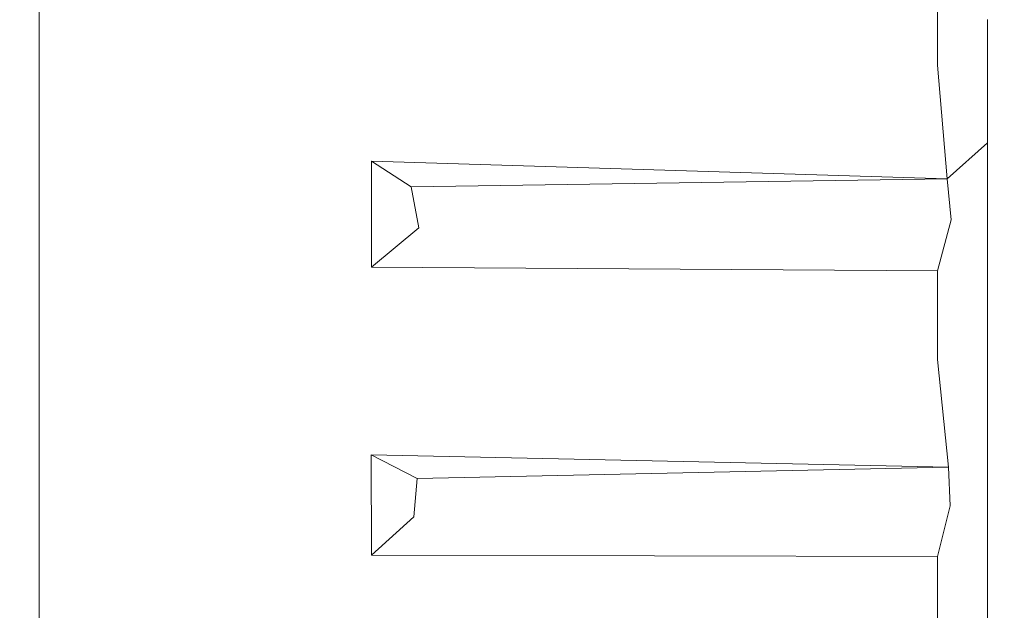
# Model space of a CAD drawing. Units: millimetres. Extents: x -4289161121 to -4289148838, y -4800 to 34800.
# Drawn here: x -4289156049 to -4289156029, y 2422 to 2433 of the extents above; entities that cross this region are included whole.
import ezdxf

# ---------------------------------------------------------------- set-up
doc = ezdxf.new("R2010")
doc.units = ezdxf.units.MM
doc.header["$MEASUREMENT"] = 0
doc.linetypes.add('Wipeout_Contour', pattern=[1000, 0, -1000])
doc.layers.add('Interior - Furniture', color=7, linetype='Continuous')
doc.layers.add('Structural - Bearing', color=7, linetype='Continuous')
doc.layers.add('Interior - Furniture _Pen_No__181', color=7, linetype='Continuous', lineweight=0, true_color=0xe8e8e8)

# ---------------------------------------------------------------- blocks, each defined once
blk = doc.blocks.new('Section Element_62', base_point=(-4267359643.918, 0))
at = {"color": 254, "linetype": 'Wipeout_Contour', "lineweight": 0, "ltscale": 77204808624.97168}
blk.add_wipeout([(-4289156066.415, 2233.291), (-4289156016.415, 2270.969), (-4289156016.415, 2450), (-4289156028.69, 2450), (-4289156028.69, 2441.275), (-4289156028.67, 2441.275), (-4289156028.67, 2423.825), (-4289156028.69, 2423.825), (-4289156028.69, 2414.362), (-4289156028.689, 2413.54), (-4289156028.69, 2412.842), (-4289156029.029, 2410.93), (-4289156029.377, 2408.984), (-4289156030.369, 2406.886), (-4289156041.744, 2406.677), (-4289156048.42, 2406.628), (-4289156048.42, 2405.25), (-4289156066.415, 2400.001)], dxfattribs=at).dxf.layer = 'Structural - Bearing'
blk = doc.blocks.new('Section Element_2024', base_point=(-4267359643.918, 0))
at = {"color": 254, "linetype": 'Wipeout_Contour', "lineweight": 0, "ltscale": 12867468154.76229}
blk.add_wipeout([(-4289156048.42, 2430.296), (-4289156048.42, 2434.804), (-4289156057.42, 2432.55)], dxfattribs=at).dxf.layer = 'Interior - Furniture'
at = {"color": 254, "linetype": 'Wipeout_Contour', "lineweight": 0, "ltscale": 12867468089.61386}
blk.add_wipeout([(-4289156029.366, 2428.551), (-4289156030.369, 2428.411), (-4289156030.373, 2426.625)], dxfattribs=at).dxf.layer = 'Interior - Furniture'
at = {"color": 254, "linetype": 'Wipeout_Contour', "lineweight": 0, "ltscale": 12867468089.61495}
blk.add_wipeout([(-4289156030.369, 2422.668), (-4289156030.373, 2421.022), (-4289156029.367, 2422.4)], dxfattribs=at).dxf.layer = 'Interior - Furniture'
at = {"color": 254, "linetype": 'Wipeout_Contour', "lineweight": 0, "ltscale": 12867468154.76227}
blk.add_wipeout([(-4289156057.42, 2418.444), (-4289156048.42, 2417.618), (-4289156048.42, 2421.584)], dxfattribs=at).dxf.layer = 'Interior - Furniture'
at = {"color": 254, "linetype": 'Wipeout_Contour', "lineweight": 0, "ltscale": 12867468162.76229}
blk.add_wipeout([(-4289156057.42, 2432.55), (-4289156057.42, 2429.617), (-4289156048.42, 2430.296)], dxfattribs=at).dxf.layer = 'Interior - Furniture'
at = {"color": 254, "linetype": 'Wipeout_Contour', "lineweight": 0, "ltscale": 12867468089.60709}
blk.add_wipeout([(-4289156030.373, 2426.625), (-4289156029.367, 2426.492), (-4289156029.366, 2428.551)], dxfattribs=at).dxf.layer = 'Interior - Furniture'
at = {"color": 254, "linetype": 'Wipeout_Contour', "lineweight": 0, "ltscale": 12867468154.76228}
blk.add_wipeout([(-4289156048.42, 2421.584), (-4289156048.42, 2425.848), (-4289156057.42, 2423.863)], dxfattribs=at).dxf.layer = 'Interior - Furniture'
at = {"color": 254, "linetype": 'Wipeout_Contour', "lineweight": 0, "ltscale": 12867468089.60338}
blk.add_wipeout([(-4289156029.367, 2422.4), (-4289156029.366, 2424.569), (-4289156030.369, 2422.668)], dxfattribs=at).dxf.layer = 'Interior - Furniture'
at = {"color": 254, "linetype": 'Wipeout_Contour', "lineweight": 0, "ltscale": 12867468162.7623}
blk.add_wipeout([(-4289156057.42, 2435.483), (-4289156057.42, 2432.55), (-4289156048.42, 2434.804)], dxfattribs=at).dxf.layer = 'Interior - Furniture'
at = {"color": 254, "linetype": 'Wipeout_Contour', "lineweight": 0, "ltscale": 12867468154.76229}
blk.add_wipeout([(-4289156048.42, 2425.848), (-4289156048.42, 2430.296), (-4289156057.42, 2429.617)], dxfattribs=at).dxf.layer = 'Interior - Furniture'
at = {"color": 254, "linetype": 'Wipeout_Contour', "lineweight": 0, "ltscale": 12867468089.606}
blk.add_wipeout([(-4289156030.369, 2428.411), (-4289156029.366, 2428.551), (-4289156030.098, 2429.434)], dxfattribs=at).dxf.layer = 'Interior - Furniture'
at = {"color": 254, "linetype": 'Wipeout_Contour', "lineweight": 0, "ltscale": 12867468089.38476}
blk.add_wipeout([(-4289156029.366, 2424.569), (-4289156029.367, 2426.492), (-4289156030.15, 2424.46)], dxfattribs=at).dxf.layer = 'Interior - Furniture'
at = {"color": 254, "linetype": 'Wipeout_Contour', "lineweight": 0, "ltscale": 12867468162.76228}
blk.add_wipeout([(-4289156057.42, 2423.863), (-4289156057.42, 2421.098), (-4289156048.42, 2421.584)], dxfattribs=at).dxf.layer = 'Interior - Furniture'
at = {"color": 254, "linetype": 'Wipeout_Contour', "lineweight": 0, "ltscale": 12867468089.60928}
blk.add_wipeout([(-4289156029.367, 2421.144), (-4289156029.367, 2422.4), (-4289156030.373, 2421.022)], dxfattribs=at).dxf.layer = 'Interior - Furniture'
at = {"color": 254, "linetype": 'Wipeout_Contour', "lineweight": 0, "ltscale": 12867468089.24083}
blk.add_wipeout([(-4289156030.177, 2430.259), (-4289156030.098, 2429.434), (-4289156029.367, 2430.985)], dxfattribs=at).dxf.layer = 'Interior - Furniture'
at = {"color": 254, "linetype": 'Wipeout_Contour', "lineweight": 0, "ltscale": 12867468162.76229}
blk.add_wipeout([(-4289156057.42, 2429.617), (-4289156057.42, 2426.712), (-4289156048.42, 2425.848)], dxfattribs=at).dxf.layer = 'Interior - Furniture'
at = {"color": 254, "linetype": 'Wipeout_Contour', "lineweight": 0, "ltscale": 12867468112.49314}
blk.add_wipeout([(-4289156040.795, 2429.275), (-4289156041.743, 2428.484), (-4289156030.369, 2428.411)], dxfattribs=at).dxf.layer = 'Interior - Furniture'
at = {"color": 254, "linetype": 'Wipeout_Contour', "lineweight": 0, "ltscale": 12867468089.17799}
blk.add_wipeout([(-4289156029.366, 2424.569), (-4289156030.15, 2424.46), (-4289156030.117, 2423.688)], dxfattribs=at).dxf.layer = 'Interior - Furniture'
at = {"color": 254, "linetype": 'Wipeout_Contour', "lineweight": 0, "ltscale": 12867468089.33209}
blk.add_wipeout([(-4289156030.098, 2429.434), (-4289156029.366, 2428.551), (-4289156029.367, 2430.985)], dxfattribs=at).dxf.layer = 'Interior - Furniture'
at = {"color": 254, "linetype": 'Wipeout_Contour', "lineweight": 0, "ltscale": 12867468162.76228}
blk.add_wipeout([(-4289156057.42, 2423.863), (-4289156048.42, 2425.848), (-4289156057.42, 2426.712)], dxfattribs=at).dxf.layer = 'Interior - Furniture'
at = {"color": 254, "linetype": 'Wipeout_Contour', "lineweight": 0, "ltscale": 12867468089.60503}
blk.add_wipeout([(-4289156030.117, 2423.688), (-4289156030.369, 2422.668), (-4289156029.366, 2424.569)], dxfattribs=at).dxf.layer = 'Interior - Furniture'
at = {"color": 254, "linetype": 'Wipeout_Contour', "lineweight": 0, "ltscale": 12867468089.61388}
blk.add_wipeout([(-4289156030.373, 2432.547), (-4289156030.177, 2430.259), (-4289156029.367, 2430.985)], dxfattribs=at).dxf.layer = 'Interior - Furniture'
at = {"color": 254, "linetype": 'Wipeout_Contour', "lineweight": 0, "ltscale": 12867468101.73954}
blk.add_wipeout([(-4289156030.369, 2428.411), (-4289156030.098, 2429.434), (-4289156040.795, 2429.275)], dxfattribs=at).dxf.layer = 'Interior - Furniture'
at = {"color": 254, "linetype": 'Wipeout_Contour', "lineweight": 0, "ltscale": 12867468089.61372}
blk.add_wipeout([(-4289156030.15, 2424.46), (-4289156029.367, 2426.492), (-4289156030.373, 2426.625)], dxfattribs=at).dxf.layer = 'Interior - Furniture'
at = {"color": 254, "linetype": 'Wipeout_Contour', "lineweight": 0, "ltscale": 12867468112.58488}
blk.add_wipeout([(-4289156040.896, 2423.464), (-4289156041.744, 2422.696), (-4289156030.369, 2422.668)], dxfattribs=at).dxf.layer = 'Interior - Furniture'
at = {"color": 254, "linetype": 'Wipeout_Contour', "lineweight": 0, "ltscale": 12867468089.60929}
blk.add_wipeout([(-4289156029.367, 2430.985), (-4289156029.367, 2432.55), (-4289156030.373, 2432.547)], dxfattribs=at).dxf.layer = 'Interior - Furniture'
at = {"color": 254, "linetype": 'Wipeout_Contour', "lineweight": 0, "ltscale": 12867468101.71907}
blk.add_wipeout([(-4289156030.098, 2429.434), (-4289156030.177, 2430.259), (-4289156040.949, 2430.098)], dxfattribs=at).dxf.layer = 'Interior - Furniture'
at = {"color": 254, "linetype": 'Wipeout_Contour', "lineweight": 0, "ltscale": 12867468087.92558}
blk.add_wipeout([(-4289156029.366, 2424.569), (-4289156029.029, 2424.592), (-4289156029.029, 2426.601)], dxfattribs=at).dxf.layer = 'Interior - Furniture'
at = {"color": 254, "linetype": 'Wipeout_Contour', "lineweight": 0, "ltscale": 12867468101.86022}
blk.add_wipeout([(-4289156030.369, 2422.668), (-4289156030.117, 2423.688), (-4289156040.896, 2423.464)], dxfattribs=at).dxf.layer = 'Interior - Furniture'
at = {"color": 254, "linetype": 'Wipeout_Contour', "lineweight": 0, "ltscale": 12867468089.61228}
blk.add_wipeout([(-4289156029.364, 2433.463), (-4289156030.371, 2434.348), (-4289156030.373, 2432.547)], dxfattribs=at).dxf.layer = 'Interior - Furniture'
at = {"color": 254, "linetype": 'Wipeout_Contour', "lineweight": 0, "ltscale": 12867468111.3591}
blk.add_wipeout([(-4289156040.949, 2430.098), (-4289156040.795, 2429.275), (-4289156030.098, 2429.434)], dxfattribs=at).dxf.layer = 'Interior - Furniture'
at = {"color": 254, "linetype": 'Wipeout_Contour', "lineweight": 0, "ltscale": 12867468087.26654}
blk.add_wipeout([(-4289156029.029, 2426.601), (-4289156029.367, 2426.492), (-4289156029.366, 2424.569)], dxfattribs=at).dxf.layer = 'Interior - Furniture'
at = {"color": 254, "linetype": 'Wipeout_Contour', "lineweight": 0, "ltscale": 12867468111.34631}
blk.add_wipeout([(-4289156030.117, 2423.688), (-4289156040.825, 2424.232), (-4289156040.896, 2423.464)], dxfattribs=at).dxf.layer = 'Interior - Furniture'
at = {"color": 254, "linetype": 'Wipeout_Contour', "lineweight": 0, "ltscale": 12867468089.60392}
blk.add_wipeout([(-4289156030.373, 2432.547), (-4289156029.367, 2432.55), (-4289156029.364, 2433.463)], dxfattribs=at).dxf.layer = 'Interior - Furniture'
at = {"color": 254, "linetype": 'Wipeout_Contour', "lineweight": 0, "ltscale": 12867468112.44457}
blk.add_wipeout([(-4289156030.177, 2430.259), (-4289156041.748, 2430.617), (-4289156040.949, 2430.098)], dxfattribs=at).dxf.layer = 'Interior - Furniture'
at = {"color": 254, "linetype": 'Wipeout_Contour', "lineweight": 0, "ltscale": 12867468112.30956}
blk.add_wipeout([(-4289156030.15, 2424.46), (-4289156041.753, 2424.713), (-4289156040.825, 2424.232)], dxfattribs=at).dxf.layer = 'Interior - Furniture'
at = {"color": 254, "linetype": 'Wipeout_Contour', "lineweight": 0, "ltscale": 12867468087.26654}
blk.add_wipeout([(-4289156029.029, 2424.592), (-4289156029.366, 2424.569), (-4289156029.367, 2422.4)], dxfattribs=at).dxf.layer = 'Interior - Furniture'
at = {"color": 254, "linetype": 'Wipeout_Contour', "lineweight": 0, "ltscale": 12867468087.26499}
blk.add_wipeout([(-4289156029.029, 2432.55), (-4289156029.367, 2432.55), (-4289156029.367, 2430.985)], dxfattribs=at).dxf.layer = 'Interior - Furniture'
at = {"color": 254, "linetype": 'Wipeout_Contour', "lineweight": 0, "ltscale": 12867468123.83228}
blk.add_wipeout([(-4289156041.748, 2430.617), (-4289156040.795, 2429.275), (-4289156040.949, 2430.098)], dxfattribs=at).dxf.layer = 'Interior - Furniture'
at = {"color": 254, "linetype": 'Wipeout_Contour', "lineweight": 0, "ltscale": 12867468101.59056}
blk.add_wipeout([(-4289156030.117, 2423.688), (-4289156030.15, 2424.46), (-4289156040.825, 2424.232)], dxfattribs=at).dxf.layer = 'Interior - Furniture'
at = {"color": 254, "linetype": 'Wipeout_Contour', "lineweight": 0, "ltscale": 12867468087.09108}
blk.add_wipeout([(-4289156029.367, 2421.144), (-4289156029.029, 2420.719), (-4289156028.692, 2423.622)], dxfattribs=at).dxf.layer = 'Interior - Furniture'
at = {"color": 254, "linetype": 'Wipeout_Contour', "lineweight": 0, "ltscale": 12867468087.26714}
blk.add_wipeout([(-4289156029.366, 2428.551), (-4289156029.029, 2428.616), (-4289156029.367, 2430.985)], dxfattribs=at).dxf.layer = 'Interior - Furniture'
at = {"color": 254, "linetype": 'Wipeout_Contour', "lineweight": 0, "ltscale": 12867468123.79261}
blk.add_wipeout([(-4289156041.748, 2430.617), (-4289156041.743, 2428.484), (-4289156040.795, 2429.275)], dxfattribs=at).dxf.layer = 'Interior - Furniture'
at = {"color": 254, "linetype": 'Wipeout_Contour', "lineweight": 0, "ltscale": 12867468102.75859}
blk.add_wipeout([(-4289156030.15, 2424.46), (-4289156030.373, 2426.625), (-4289156041.753, 2424.713)], dxfattribs=at).dxf.layer = 'Interior - Furniture'
at = {"color": 254, "linetype": 'Wipeout_Contour', "lineweight": 0, "ltscale": 12867468123.88867}
blk.add_wipeout([(-4289156041.744, 2422.696), (-4289156040.896, 2423.464), (-4289156040.825, 2424.232)], dxfattribs=at).dxf.layer = 'Interior - Furniture'
at = {"color": 254, "linetype": 'Wipeout_Contour', "lineweight": 0, "ltscale": 12867468086.92828}
blk.add_wipeout([(-4289156028.692, 2423.622), (-4289156029.367, 2422.4), (-4289156029.367, 2421.144)], dxfattribs=at).dxf.layer = 'Interior - Furniture'
at = {"layer": 'Interior - Furniture _Pen_No__181', "color": 254, "linetype": 'Continuous', "lineweight": 0, "true_color": 0xe8e8e8}
for p, q in [((-4289156040.949, 2430.098), (-4289156040.795, 2429.275)), ((-4289156030.15, 2424.46), (-4289156030.117, 2423.688))]:
    blk.add_line(p, q, dxfattribs=at)
at = {"color": 254, "linetype": 'Wipeout_Contour', "lineweight": 0, "ltscale": 12867468109.46083}
blk.add_wipeout([(-4289156030.177, 2430.259), (-4289156030.373, 2432.547), (-4289156048.42, 2432.55)], dxfattribs=at).dxf.layer = 'Interior - Furniture'
at = {"color": 254, "linetype": 'Wipeout_Contour', "lineweight": 0, "ltscale": 12867468087.26713}
blk.add_wipeout([(-4289156029.029, 2428.616), (-4289156029.366, 2428.551), (-4289156029.367, 2426.492)], dxfattribs=at).dxf.layer = 'Interior - Furniture'
at = {"color": 254, "linetype": 'Wipeout_Contour', "lineweight": 0, "ltscale": 12867468102.98718}
blk.add_wipeout([(-4289156030.369, 2428.411), (-4289156041.743, 2428.484), (-4289156030.373, 2426.625)], dxfattribs=at).dxf.layer = 'Interior - Furniture'
at = {"color": 254, "linetype": 'Wipeout_Contour', "lineweight": 0, "ltscale": 12867468087.09109}
blk.add_wipeout([(-4289156029.029, 2424.592), (-4289156029.367, 2422.4), (-4289156028.692, 2423.622)], dxfattribs=at).dxf.layer = 'Interior - Furniture'
at = {"color": 254, "linetype": 'Wipeout_Contour', "lineweight": 0, "ltscale": 12867468120.40414}
blk.add_wipeout([(-4289156030.369, 2422.668), (-4289156041.744, 2422.696), (-4289156048.42, 2421.271)], dxfattribs=at).dxf.layer = 'Interior - Furniture'
at = {"layer": 'Interior - Furniture _Pen_No__181', "color": 254, "linetype": 'Continuous', "lineweight": 0, "true_color": 0xe8e8e8}
for p, q in [((-4289156029.367, 2422.4), (-4289156029.366, 2424.569)), ((-4289156029.367, 2421.144), (-4289156029.367, 2422.4))]:
    blk.add_line(p, q, dxfattribs=at)
at = {"color": 254, "linetype": 'Wipeout_Contour', "lineweight": 0, "ltscale": 12867468120.21204}
blk.add_wipeout([(-4289156048.42, 2432.55), (-4289156041.748, 2430.617), (-4289156030.177, 2430.259)], dxfattribs=at).dxf.layer = 'Interior - Furniture'
at = {"color": 254, "linetype": 'Wipeout_Contour', "lineweight": 0, "ltscale": 12867468087.92638}
blk.add_wipeout([(-4289156029.367, 2426.492), (-4289156029.029, 2426.601), (-4289156029.029, 2428.616)], dxfattribs=at).dxf.layer = 'Interior - Furniture'
at = {"color": 254, "linetype": 'Wipeout_Contour', "lineweight": 0, "ltscale": 12867468120.40815}
blk.add_wipeout([(-4289156030.373, 2426.625), (-4289156041.743, 2428.484), (-4289156048.42, 2424.888)], dxfattribs=at).dxf.layer = 'Interior - Furniture'
at = {"color": 254, "linetype": 'Wipeout_Contour', "lineweight": 0, "ltscale": 12867468086.90648}
blk.add_wipeout([(-4289156029.029, 2424.592), (-4289156028.692, 2423.622), (-4289156028.69, 2426.356)], dxfattribs=at).dxf.layer = 'Interior - Furniture'
at = {"color": 254, "linetype": 'Wipeout_Contour', "lineweight": 0, "ltscale": 12867468109.66334}
blk.add_wipeout([(-4289156048.42, 2421.271), (-4289156030.373, 2421.022), (-4289156030.369, 2422.668)], dxfattribs=at).dxf.layer = 'Interior - Furniture'
at = {"layer": 'Interior - Furniture _Pen_No__181', "color": 254, "linetype": 'Continuous', "lineweight": 0, "true_color": 0xe8e8e8}
for p, q in [((-4289156030.177, 2430.259), (-4289156040.949, 2430.098)), ((-4289156030.177, 2430.259), (-4289156030.098, 2429.434)), ((-4289156030.098, 2429.434), (-4289156030.369, 2428.411)), ((-4289156029.366, 2424.569), (-4289156029.367, 2426.492)), ((-4289156030.117, 2423.688), (-4289156030.369, 2422.668)), ((-4289156030.369, 2422.668), (-4289156030.373, 2421.022))]:
    blk.add_line(p, q, dxfattribs=at)
at = {"color": 254, "linetype": 'Wipeout_Contour', "lineweight": 0, "ltscale": 12867468086.90668}
blk.add_wipeout([(-4289156029.029, 2428.616), (-4289156028.692, 2428.453), (-4289156028.69, 2431.009)], dxfattribs=at).dxf.layer = 'Interior - Furniture'
at = {"color": 254, "linetype": 'Wipeout_Contour', "lineweight": 0, "ltscale": 12867468120.41712}
blk.add_wipeout([(-4289156030.373, 2426.625), (-4289156048.42, 2424.888), (-4289156041.753, 2424.713)], dxfattribs=at).dxf.layer = 'Interior - Furniture'
at = {"color": 254, "linetype": 'Wipeout_Contour', "lineweight": 0, "ltscale": 12867468086.90726}
blk.add_wipeout([(-4289156029.029, 2420.719), (-4289156028.69, 2421.243), (-4289156028.692, 2423.622)], dxfattribs=at).dxf.layer = 'Interior - Furniture'
at = {"layer": 'Interior - Furniture _Pen_No__181', "color": 254, "linetype": 'Continuous', "lineweight": 0, "true_color": 0xe8e8e8}
for p, q in [((-4289156030.369, 2428.411), (-4289156030.373, 2426.625)), ((-4289156030.373, 2426.625), (-4289156030.15, 2424.46))]:
    blk.add_line(p, q, dxfattribs=at)
at = {"color": 254, "linetype": 'Wipeout_Contour', "lineweight": 0, "ltscale": 12867468086.90628}
blk.add_wipeout([(-4289156029.029, 2426.601), (-4289156028.69, 2426.356), (-4289156028.692, 2428.453)], dxfattribs=at).dxf.layer = 'Interior - Furniture'
at = {"color": 254, "linetype": 'Wipeout_Contour', "lineweight": 0, "ltscale": 12867468138.08578}
blk.add_wipeout([(-4289156048.42, 2424.888), (-4289156048.42, 2421.271), (-4289156041.744, 2422.696)], dxfattribs=at).dxf.layer = 'Interior - Furniture'
at = {"layer": 'Interior - Furniture _Pen_No__181', "color": 254, "linetype": 'Continuous', "lineweight": 0, "true_color": 0xe8e8e8}
blk.add_line((-4289156048.42, 2417.618), (-4289156048.42, 2421.584), dxfattribs=at)
at = {"color": 254, "linetype": 'Wipeout_Contour', "lineweight": 0, "ltscale": 12867468086.25119}
blk.add_wipeout([(-4289156028.692, 2428.453), (-4289156029.029, 2428.616), (-4289156029.029, 2426.601)], dxfattribs=at).dxf.layer = 'Interior - Furniture'
at = {"color": 254, "linetype": 'Wipeout_Contour', "lineweight": 0, "ltscale": 12867468132.41702}
blk.add_wipeout([(-4289156041.744, 2422.696), (-4289156041.753, 2424.713), (-4289156048.42, 2424.888)], dxfattribs=at).dxf.layer = 'Interior - Furniture'
at = {"color": 254, "linetype": 'Wipeout_Contour', "lineweight": 0, "ltscale": 12867468086.24919}
blk.add_wipeout([(-4289156029.029, 2428.616), (-4289156028.69, 2431.009), (-4289156029.029, 2432.55)], dxfattribs=at).dxf.layer = 'Interior - Furniture'
at = {"color": 254, "linetype": 'Wipeout_Contour', "lineweight": 0, "ltscale": 12867468138.08539}
blk.add_wipeout([(-4289156048.42, 2428.676), (-4289156048.42, 2424.888), (-4289156041.743, 2428.484)], dxfattribs=at).dxf.layer = 'Interior - Furniture'
at = {"color": 254, "linetype": 'Wipeout_Contour', "lineweight": 0, "ltscale": 12867468086.24908}
blk.add_wipeout([(-4289156029.029, 2424.592), (-4289156028.69, 2426.356), (-4289156029.029, 2426.601)], dxfattribs=at).dxf.layer = 'Interior - Furniture'
at = {"color": 254, "linetype": 'Wipeout_Contour', "lineweight": 0, "ltscale": 12867468123.83278}
blk.add_wipeout([(-4289156041.744, 2422.696), (-4289156040.825, 2424.232), (-4289156041.753, 2424.713)], dxfattribs=at).dxf.layer = 'Interior - Furniture'
at = {"layer": 'Interior - Furniture _Pen_No__181', "color": 254, "linetype": 'Continuous', "lineweight": 0, "true_color": 0xe8e8e8}
for p, q in [((-4289156048.42, 2421.584), (-4289156048.42, 2425.848)), ((-4289156030.15, 2424.46), (-4289156041.753, 2424.713)), ((-4289156041.753, 2424.713), (-4289156040.825, 2424.232)), ((-4289156041.744, 2422.696), (-4289156041.753, 2424.713)), ((-4289156040.825, 2424.232), (-4289156030.15, 2424.46)), ((-4289156040.825, 2424.232), (-4289156040.896, 2423.464)), ((-4289156040.896, 2423.464), (-4289156041.744, 2422.696)), ((-4289156041.744, 2422.696), (-4289156030.369, 2422.668))]:
    blk.add_line(p, q, dxfattribs=at)
at = {"color": 254, "linetype": 'Wipeout_Contour', "lineweight": 0, "ltscale": 12867468138.08979}
blk.add_wipeout([(-4289156041.748, 2430.617), (-4289156048.42, 2432.55), (-4289156048.42, 2428.676)], dxfattribs=at).dxf.layer = 'Interior - Furniture'
at = {"color": 254, "linetype": 'Wipeout_Contour', "lineweight": 0, "ltscale": 12867468087.92639}
blk.add_wipeout([(-4289156029.029, 2432.55), (-4289156029.367, 2430.985), (-4289156029.029, 2428.616)], dxfattribs=at).dxf.layer = 'Interior - Furniture'
at = {"layer": 'Interior - Furniture _Pen_No__181', "color": 254, "linetype": 'Continuous', "lineweight": 0, "true_color": 0xe8e8e8}
for p, q in [((-4289156029.367, 2430.985), (-4289156030.177, 2430.259)), ((-4289156029.366, 2428.551), (-4289156029.367, 2430.985)), ((-4289156029.367, 2426.492), (-4289156029.366, 2428.551))]:
    blk.add_line(p, q, dxfattribs=at)
at = {"color": 254, "linetype": 'Wipeout_Contour', "lineweight": 0, "ltscale": 12867468120.41037}
blk.add_wipeout([(-4289156030.371, 2434.348), (-4289156041.748, 2434.484), (-4289156048.42, 2432.55)], dxfattribs=at).dxf.layer = 'Interior - Furniture'
at = {"color": 254, "linetype": 'Wipeout_Contour', "lineweight": 0, "ltscale": 12867468087.27027}
blk.add_wipeout([(-4289156029.364, 2433.463), (-4289156029.367, 2432.55), (-4289156029.029, 2432.55)], dxfattribs=at).dxf.layer = 'Interior - Furniture'
at = {"color": 254, "linetype": 'Wipeout_Contour', "lineweight": 0, "ltscale": 12867468132.41223}
blk.add_wipeout([(-4289156048.42, 2428.676), (-4289156041.743, 2428.484), (-4289156041.748, 2430.617)], dxfattribs=at).dxf.layer = 'Interior - Furniture'
at = {"layer": 'Interior - Furniture _Pen_No__181', "color": 254, "linetype": 'Continuous', "lineweight": 0, "true_color": 0xe8e8e8}
for p, q in [((-4289156030.177, 2430.259), (-4289156041.748, 2430.617)), ((-4289156041.748, 2430.617), (-4289156040.949, 2430.098)), ((-4289156041.748, 2430.617), (-4289156041.743, 2428.484)), ((-4289156048.42, 2425.848), (-4289156048.42, 2430.296)), ((-4289156040.795, 2429.275), (-4289156041.743, 2428.484)), ((-4289156041.743, 2428.484), (-4289156030.369, 2428.411))]:
    blk.add_line(p, q, dxfattribs=at)
at = {"color": 254, "linetype": 'Wipeout_Contour', "lineweight": 0, "ltscale": 12867468109.66568}
blk.add_wipeout([(-4289156048.42, 2432.55), (-4289156030.373, 2432.547), (-4289156030.371, 2434.348)], dxfattribs=at).dxf.layer = 'Interior - Furniture'
at = {"color": 254, "linetype": 'Wipeout_Contour', "lineweight": 0, "ltscale": 12867468086.91059}
blk.add_wipeout([(-4289156028.69, 2432.55), (-4289156029.029, 2432.55), (-4289156028.69, 2431.009)], dxfattribs=at).dxf.layer = 'Interior - Furniture'
at = {"layer": 'Interior - Furniture _Pen_No__181', "color": 254, "linetype": 'Continuous', "lineweight": 0, "true_color": 0xe8e8e8}
for p, q in [((-4289156030.371, 2434.348), (-4289156030.373, 2432.547)), ((-4289156030.373, 2432.547), (-4289156030.177, 2430.259))]:
    blk.add_line(p, q, dxfattribs=at)
at = {"color": 254, "linetype": 'Wipeout_Contour', "lineweight": 0, "ltscale": 12867468138.09}
blk.add_wipeout([(-4289156048.42, 2436.424), (-4289156048.42, 2432.55), (-4289156041.748, 2434.484)], dxfattribs=at).dxf.layer = 'Interior - Furniture'
at = {"color": 254, "linetype": 'Wipeout_Contour', "lineweight": 0, "ltscale": 12867468086.2492}
blk.add_wipeout([(-4289156029.029, 2434.493), (-4289156029.029, 2432.55), (-4289156028.69, 2433.389)], dxfattribs=at).dxf.layer = 'Interior - Furniture'
at = {"layer": 'Interior - Furniture _Pen_No__181', "color": 254, "linetype": 'Continuous', "lineweight": 0, "true_color": 0xe8e8e8}
blk.add_line((-4289156048.42, 2430.296), (-4289156048.42, 2434.804), dxfattribs=at)
at = {"color": 254, "linetype": 'Wipeout_Contour', "lineweight": 0, "ltscale": 12867468087.9237}
blk.add_wipeout([(-4289156029.364, 2433.463), (-4289156029.029, 2432.55), (-4289156029.029, 2434.493)], dxfattribs=at).dxf.layer = 'Interior - Furniture'
at = {"layer": 'Interior - Furniture _Pen_No__181', "color": 254, "linetype": 'Continuous', "lineweight": 0, "true_color": 0xe8e8e8}
for p, q in [((-4289156029.367, 2432.55), (-4289156029.364, 2433.463)), ((-4289156029.367, 2430.985), (-4289156029.367, 2432.55))]:
    blk.add_line(p, q, dxfattribs=at)
at = {"color": 254, "linetype": 'Wipeout_Contour', "lineweight": 0, "ltscale": 12867468086.91059}
blk.add_wipeout([(-4289156029.029, 2432.55), (-4289156028.69, 2432.55), (-4289156028.69, 2433.389)], dxfattribs=at).dxf.layer = 'Interior - Furniture'

msp = doc.modelspace()

# ---------------------------------------------------------------- block references
at = {"layer": 'Structural - Bearing', "lineweight": 0}
msp.add_blockref('Section Element_62', (-4267359643.917904, 0), dxfattribs=at)

# ---------------------------------------------------------------- next in the draw order: block references
at = {"layer": 'Interior - Furniture', "lineweight": 0}
msp.add_blockref('Section Element_2024', (-4267359643.917904, 0), dxfattribs=at)

doc.saveas('drawing.dxf')
